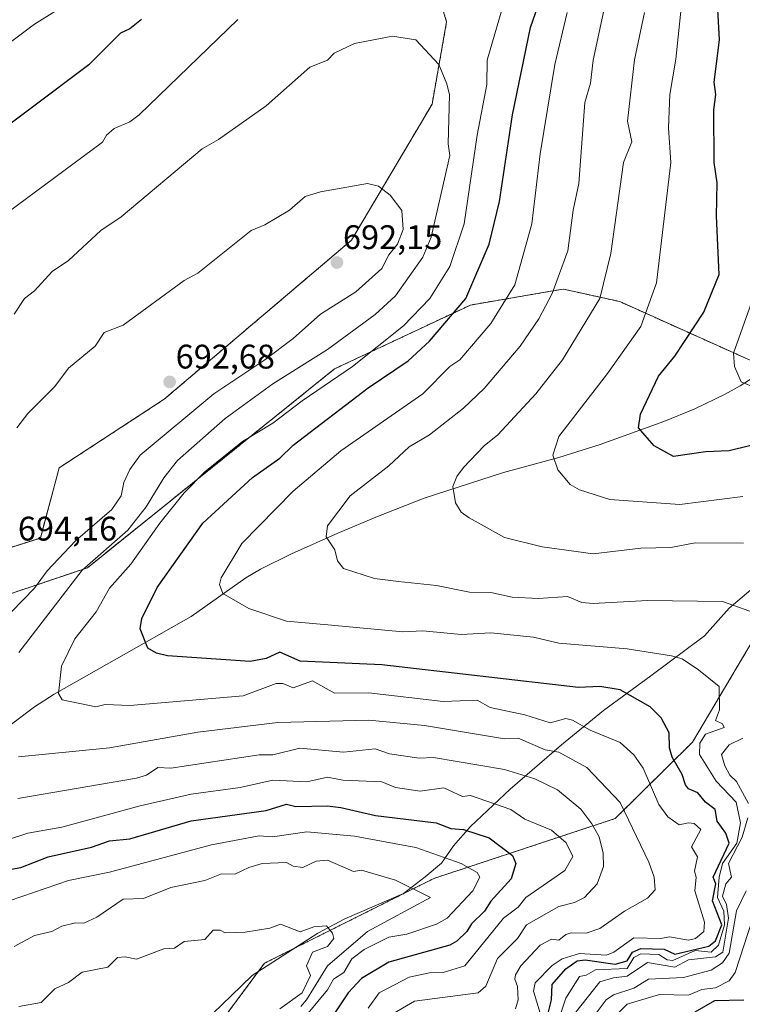
# Model space of a CAD drawing. Units: metres. Extents: x 569873 to 573313, y 4733412 to 4735762.
# Drawn here: x 571634 to 571846, y 4734228 to 4734517 of the extents above; entities that cross this region are included whole.
import ezdxf
from ezdxf.enums import TextEntityAlignment as Align

# ---------------------------------------------------------------- set-up
doc = ezdxf.new("R2010")
doc.units = ezdxf.units.M
doc.header["$MEASUREMENT"] = 0
doc.linetypes.add('TRAZOS', pattern=[0.75, 0.5, -0.25])
for name, color, linetype, lineweight in [('Arbolado forestal', 92, 'TRAZOS', 0), ('Arbolado forestal CxS', 92, 'Continuous', 0), ('Carátula', 7, 'Continuous', 5), ('Corriente natural lineal', 142, 'Continuous', 13), ('Curva de nivel maestra', 36, 'Continuous', 30), ('Curva de nivel normal', 36, 'Continuous', 0), ('Espacio natural protegido', 2, 'Continuous', 13), ('Espacio natural protegido CxS', 2, 'Continuous', 0), ('Punto de cota en terreno', 7, 'Continuous', 0), ('Rótulo de punto de cota en terreno', 19, 'Continuous', 0)]:
    doc.layers.add(name, color=color, linetype=linetype, lineweight=lineweight)
doc.styles.add('Arial', font='txt', dxfattribs={"height": 0.2})

# ---------------------------------------------------------------- blocks, each defined once
blk = doc.blocks.new('*U167')
at = {"layer": 'Espacio natural protegido', "color": 2, "linetype": 'Continuous', "lineweight": 13}
blk.add_polyline3d([(571685.41, 4734220.61, 720.79), (571696.01, 4734230.71, 719.18), (571702.21, 4734236.71, 717.98), (571721.41, 4734249.21, 715.11), (571729.41, 4734253.41, 713.9), (571746.61, 4734260.81, 710.32), (571753.01, 4734265.71, 708.12), (571757.71, 4734269.71, 705.64), (571761.31, 4734274.81, 702.46), (571766.31, 4734280.51, 699.26), (571777.91, 4734291.51, 692.1), (571793.01, 4734304.51, 683.4), (571805.31, 4734314.61, 677.47), (571819.21, 4734324.71, 672.24), (571835.01, 4734336.51, 667.56), (571842.21, 4734344.61, 665.03), (571859.41, 4734359.21, 661.27)], dxfattribs=at)
blk = doc.blocks.new('*U169')
at = {"layer": 'Curva de nivel normal', "color": 36, "linetype": 'Continuous', "lineweight": 0}
for points in [[(571786.73, 4734225.62, 680), (571784.79, 4734232.17, 680), (571785.23, 4734234.61, 680), (571790.24, 4734239.69, 680), (571793.19, 4734241.61, 680), (571798.24, 4734243.17, 680), (571806.24, 4734242.75, 680), (571808.38, 4734243.61, 680), (571814.23, 4734247.75, 680), (571822.18, 4734247.56, 680), (571824.73, 4734248.11, 680), (571830.23, 4734247.11, 680), (571832.32, 4734247.61, 680), (571834.75, 4734249.61, 680), (571834.99, 4734252.37, 680), (571832.16, 4734261.61, 680), (571832.52, 4734265.61, 680), (571832.04, 4734267.42, 680), (571832.91, 4734271.61, 680), (571831.17, 4734274.55, 680), (571833.93, 4734279.61, 680), (571831.96, 4734281.34, 680), (571830.23, 4734281.61, 680), (571827.57, 4734280.95, 680), (571824.23, 4734283.36, 680), (571821.55, 4734286.93, 680), (571816.93, 4734297.6, 680), (571814.21, 4734301.58, 680), (571810.24, 4734305.14, 680), (571801.45, 4734308.81, 680), (571796.24, 4734311.78, 680), (571794.24, 4734312.19, 680), (571789.63, 4734310.99, 680), (571782.24, 4734313.33, 680), (571772.07, 4734315.43, 680), (571768.21, 4734317.57, 680), (571758.25, 4734317.18, 680), (571736.45, 4734319.8, 680), (571726.3, 4734319.65, 680), (571719.91, 4734323.26, 680), (571714.25, 4734321.27, 680), (571711.21, 4734322.55, 680), (571709.18, 4734322.52, 680), (571699.54, 4734318.88, 680), (571666.26, 4734316.01, 680), (571658.97, 4734316.3, 680), (571656.27, 4734315.6, 680), (571646.39, 4734317.72, 680), (571645.27, 4734319.6, 680), (571646.23, 4734327.6, 680), (571650.13, 4734335.6, 680), (571656.38, 4734343.59, 680), (571660.27, 4734350.55, 680), (571666.53, 4734357.59, 680), (571675.07, 4734369.59, 680), (571682.26, 4734378.48, 680), (571688.26, 4734384.69, 680), (571699.31, 4734393.58, 680), (571708.26, 4734398.99, 680), (571716.84, 4734405.58, 680), (571731.63, 4734415.58, 680), (571746.58, 4734427.58, 680), (571754.35, 4734435.58, 680), (571760.25, 4734444.96, 680), (571764.46, 4734457.57, 680), (571768.22, 4734483.55, 680), (571771.09, 4734498.41, 680), (571771.18, 4734505.56, 680), (571777.48, 4734527.56, 680)], [(571698, 4734517.56, 680), (571669.01, 4734489.56, 680), (571666.26, 4734487.49, 680), (571661.63, 4734485.57, 680), (571659.41, 4734483.57, 680), (571658.27, 4734481.49, 680), (571630.27, 4734460.79, 680)]]:
    blk.add_polyline3d(points, dxfattribs=at)
blk = doc.blocks.new('*U170')
at = {"layer": 'Curva de nivel normal', "color": 36, "linetype": 'Continuous', "lineweight": 0}
blk.add_polyline3d([(571632.27, 4734245.21, 710), (571638.27, 4734248.45, 710), (571643.32, 4734249.61, 710), (571646.27, 4734251.21, 710), (571650.27, 4734252.21, 710), (571652.77, 4734252.11, 710), (571656.55, 4734253.89, 710), (571664.27, 4734259.12, 710), (571670.26, 4734259.34, 710), (571678.26, 4734262.53, 710), (571688.26, 4734264.61, 710), (571693.22, 4734266.57, 710), (571697.13, 4734266.48, 710), (571701.15, 4734268.5, 710), (571705.13, 4734269.61, 710), (571712.26, 4734269.95, 710), (571714.25, 4734268.88, 710), (571717.06, 4734268.42, 710), (571720.95, 4734270.31, 710), (571724.25, 4734270.63, 710), (571731.95, 4734267.31, 710), (571734.3, 4734267.66, 710), (571744.25, 4734264.75, 710), (571754.49, 4734259.61, 710), (571736.01, 4734249.61, 710), (571724.31, 4734239.61, 710), (571718.11, 4734229.62, 710), (571716.43, 4734227.62, 710)], dxfattribs=at)
blk = doc.blocks.new('*U172')
at = {"layer": 'Curva de nivel normal', "color": 36, "linetype": 'Continuous', "lineweight": 0}
for points in [[(571742.25, 4734224.76, 690), (571749.8, 4734229.17, 690), (571768.53, 4734231.62, 690), (571770.78, 4734233.62, 690), (571774.24, 4734241.77, 690), (571780.03, 4734247.61, 690), (571782.76, 4734251.61, 690), (571792.24, 4734257.04, 690), (571796.81, 4734258.18, 690), (571799.71, 4734259.61, 690), (571803.41, 4734263.61, 690), (571805.36, 4734268.73, 690), (571805.26, 4734272.63, 690), (571804.09, 4734277.46, 690), (571801.89, 4734281.26, 690), (571798.64, 4734285.61, 690), (571791.86, 4734291.22, 690), (571785.18, 4734294.54, 690), (571776.24, 4734297.24, 690), (571755.39, 4734300.74, 690), (571751.2, 4734300.55, 690), (571742.49, 4734301.84, 690), (571738.25, 4734303.34, 690), (571728.94, 4734302.29, 690), (571716.19, 4734303.54, 690), (571708.23, 4734301.57, 690), (571704.26, 4734301.51, 690), (571678.26, 4734297.6, 690), (571674.44, 4734297.78, 690), (571671.13, 4734295.6, 690), (571668.26, 4734294.72, 690), (571633.35, 4734288.69, 690)], [(571631.48, 4734343.59, 690), (571638.27, 4734350.46, 690), (571642.01, 4734355.59, 690), (571650.27, 4734364.45, 690), (571661.02, 4734373.59, 690), (571663.68, 4734377.59, 690), (571664.45, 4734381.59, 690), (571666.26, 4734385.37, 690), (571669.32, 4734389.58, 690), (571690.91, 4734407.58, 690), (571705.86, 4734417.58, 690), (571714.25, 4734423.85, 690), (571722.25, 4734430.99, 690), (571732.6, 4734437.57, 690), (571740.25, 4734444.44, 690), (571742.25, 4734448.4, 690), (571744.84, 4734451.57, 690), (571746.54, 4734455.86, 690), (571746.13, 4734461.45, 690), (571742.67, 4734465.99, 690), (571739.29, 4734468.61, 690), (571736.03, 4734469.35, 690), (571722.25, 4734466.88, 690), (571717.69, 4734465.57, 690), (571713.09, 4734461.57, 690), (571705.9, 4734457.21, 690), (571701.88, 4734455.57, 690), (571686.26, 4734443.03, 690), (571682.26, 4734440.87, 690), (571664.27, 4734427.74, 690), (571658.76, 4734425.58, 690), (571656.05, 4734421.58, 690), (571648.27, 4734415.12, 690), (571644.27, 4734409.78, 690), (571636.27, 4734401.85, 690), (571633.09, 4734397.58, 690)]]:
    blk.add_polyline3d(points, dxfattribs=at)
blk = doc.blocks.new('*U177')
at = {"layer": 'Curva de nivel normal', "color": 36, "linetype": 'Continuous', "lineweight": 0}
for points in [[(571805.48, 4734221.62, 655), (571812.24, 4734228.28, 655), (571821.79, 4734231.18, 655), (571830.23, 4734230.94, 655), (571834.23, 4734232.62, 655), (571838.23, 4734233.08, 655), (571842.23, 4734235.12, 655), (571844.01, 4734237.62, 655), (571849.12, 4734253.61, 655)], [(571846.23, 4734377.48, 655), (571827.7, 4734375.06, 655), (571807.21, 4734376.56, 655), (571798.24, 4734379.4, 655), (571795.57, 4734380.92, 655), (571791.9, 4734385.25, 655), (571790.48, 4734389.58, 655), (571792.24, 4734395.05, 655), (571806.53, 4734413.58, 655), (571816.23, 4734427.35, 655), (571820.89, 4734440.23, 655), (571825.07, 4734475.57, 655), (571824.38, 4734485.72, 655), (571824.82, 4734495.56, 655), (571826.54, 4734505.87, 655), (571828.84, 4734527.56, 655)]]:
    blk.add_polyline3d(points, dxfattribs=at)
blk = doc.blocks.new('*U178')
at = {"layer": 'Curva de nivel normal', "color": 36, "linetype": 'Continuous', "lineweight": 0}
for points in [[(571779.53, 4734226.91, 685), (571780.24, 4734229.62, 685), (571780.08, 4734233.46, 685), (571779.24, 4734235.62, 685), (571779.53, 4734236.91, 685), (571781.03, 4734239.61, 685), (571786.7, 4734245.61, 685), (571790.07, 4734247.44, 685), (571792.24, 4734247.1, 685), (571794.24, 4734248.75, 685), (571795.85, 4734249.22, 685), (571800.24, 4734249.12, 685), (571804.24, 4734250.49, 685), (571811.5, 4734255.61, 685), (571818.23, 4734259.43, 685), (571820.51, 4734261.89, 685), (571820.23, 4734265.61, 685), (571818.65, 4734270.03, 685), (571810.17, 4734287.54, 685), (571800.46, 4734297.82, 685), (571792.24, 4734302.34, 685), (571788.24, 4734303.06, 685), (571780.24, 4734306.41, 685), (571776.24, 4734306.2, 685), (571752.78, 4734310.13, 685), (571736.4, 4734311.75, 685), (571709.67, 4734311.01, 685), (571686.26, 4734308.25, 685), (571660.27, 4734303.56, 685), (571633.6, 4734300.93, 685)], [(571633.67, 4734331.6, 685), (571652.27, 4734355.77, 685), (571665.64, 4734367.59, 685), (571671.04, 4734374.37, 685), (571676.26, 4734382.96, 685), (571680.26, 4734387.97, 685), (571694.26, 4734400.35, 685), (571708.26, 4734410.55, 685), (571724.25, 4734420.63, 685), (571738.25, 4734430.89, 685), (571744.25, 4734436.34, 685), (571752.25, 4734447.73, 685), (571754.77, 4734453.57, 685), (571760.16, 4734477.57, 685), (571759.68, 4734481, 685), (571760.1, 4734495.41, 685), (571759.35, 4734498.66, 685), (571757.01, 4734504.32, 685), (571750.25, 4734511.56, 685), (571743.39, 4734512.7, 685), (571732.25, 4734510.5, 685), (571726.25, 4734507.65, 685), (571724.25, 4734505.56, 685), (571719.12, 4734503.56, 685), (571706.26, 4734492.21, 685), (571692.26, 4734482.32, 685), (571687.45, 4734479.57, 685), (571663.7, 4734459.57, 685), (571657.73, 4734455.57, 685), (571648.27, 4734446.78, 685), (571643.5, 4734443.57, 685), (571638.27, 4734437.87, 685), (571635.31, 4734435.58, 685), (571632.27, 4734431.02, 685)]]:
    blk.add_polyline3d(points, dxfattribs=at)
blk = doc.blocks.new('*U205')
at = {"layer": 'Curva de nivel normal', "color": 36, "linetype": 'Continuous', "lineweight": 0}
for points in [[(571817.35, 4734519.56, 660), (571814.38, 4734505.71, 660), (571812.38, 4734487.7, 660), (571813.59, 4734481.57, 660), (571811.16, 4734475.57, 660), (571807.47, 4734448.8, 660), (571804.2, 4734435.58, 660), (571793.31, 4734417.58, 660), (571785.44, 4734407.58, 660), (571774.31, 4734395.58, 660), (571770.24, 4734392.27, 660), (571764.24, 4734385.99, 660), (571762.25, 4734383.31, 660), (571761.05, 4734380.39, 660), (571761.82, 4734375.59, 660), (571763.49, 4734372.83, 660), (571765.86, 4734371.21, 660), (571776.24, 4734365.39, 660), (571787.3, 4734362.65, 660), (571802.24, 4734360.55, 660), (571816.23, 4734362.24, 660), (571825.07, 4734362.43, 660), (571832.23, 4734363.79, 660), (571846.38, 4734363.74, 660)], [(571847.21, 4734261.61, 660), (571844.39, 4734255.77, 660), (571842.23, 4734243.27, 660), (571840.23, 4734240.47, 660), (571836.92, 4734238.31, 660), (571828.76, 4734236.15, 660), (571818.49, 4734235.62, 660), (571814.23, 4734232.98, 660), (571808.24, 4734231.05, 660), (571806.14, 4734229.62, 660), (571803.21, 4734225.62, 660)]]:
    blk.add_polyline3d(points, dxfattribs=at)
blk = doc.blocks.new('*U206')
at = {"layer": 'Curva de nivel normal', "color": 36, "linetype": 'Continuous', "lineweight": 0}
blk.add_polyline3d([(571633.67, 4734227.62, 715), (571640.27, 4734228.82, 715), (571644.27, 4734232.86, 715), (571648.27, 4734234.65, 715), (571652.27, 4734237.7, 715), (571659.82, 4734239.16, 715), (571662.66, 4734242, 715), (571664.91, 4734242.25, 715), (571668.26, 4734241.51, 715), (571676.26, 4734244.58, 715), (571679.38, 4734244.73, 715), (571682.26, 4734246.68, 715), (571688.26, 4734247.35, 715), (571690.69, 4734250.04, 715), (571692.74, 4734250.09, 715), (571694.26, 4734249.31, 715), (571700.15, 4734249.5, 715), (571707.32, 4734250.67, 715), (571710.45, 4734251.8, 715), (571716.25, 4734249.57, 715), (571720.25, 4734251.02, 715), (571723.97, 4734251.33, 715), (571725.8, 4734249.16, 715), (571726.18, 4734247.61, 715), (571724.25, 4734245.27, 715), (571719.93, 4734243.61, 715), (571718.16, 4734239.61, 715), (571719.34, 4734236.71, 715), (571716.82, 4734231.62, 715), (571710.26, 4734226.91, 715)], dxfattribs=at)
blk = doc.blocks.new('*U218')
at = {"layer": 'Curva de nivel normal', "color": 36, "linetype": 'Continuous', "lineweight": 0}
blk.add_polyline3d([(571718.59, 4734225.62, 705), (571724.25, 4734232.52, 705), (571726.05, 4734235.62, 705), (571729.08, 4734237.62, 705), (571731.46, 4734241.61, 705), (571735.02, 4734244.38, 705), (571742.25, 4734247.95, 705), (571747.54, 4734248.9, 705), (571756.25, 4734251.76, 705), (571759.4, 4734253.61, 705), (571766.98, 4734261.61, 705), (571769.03, 4734265.61, 705), (571768.24, 4734266.95, 705), (571763.53, 4734269.61, 705), (571750.25, 4734274.28, 705), (571732.25, 4734277.61, 705), (571718.25, 4734278.97, 705), (571708.13, 4734277.48, 705), (571704.26, 4734277.76, 705), (571690.26, 4734275.13, 705), (571660.27, 4734267.11, 705), (571648.27, 4734264.67, 705), (571627.63, 4734257.61, 705)], dxfattribs=at)
blk = doc.blocks.new('*U219')
at = {"layer": 'Curva de nivel normal', "color": 36, "linetype": 'Continuous', "lineweight": 0}
blk.add_polyline3d([(571616.87, 4734272.21, 695), (571636.27, 4734278.51, 695), (571646.27, 4734280.29, 695), (571669.26, 4734286.61, 695), (571684.26, 4734289.95, 695), (571698.63, 4734291.97, 695), (571708.26, 4734294.07, 695), (571718.25, 4734293.66, 695), (571724.25, 4734295, 695), (571728.76, 4734294.11, 695), (571740.25, 4734293.66, 695), (571744.25, 4734291.96, 695), (571751.53, 4734290.88, 695), (571758.48, 4734291.83, 695), (571763.93, 4734289.29, 695), (571766.24, 4734289.57, 695), (571778.12, 4734285.49, 695), (571782.24, 4734282.66, 695), (571790.07, 4734279.44, 695), (571794.32, 4734275.69, 695), (571796.35, 4734271.72, 695), (571793.95, 4734267.61, 695), (571782.51, 4734259.61, 695), (571780.24, 4734256.84, 695), (571775.92, 4734253.61, 695), (571764.58, 4734239.61, 695), (571758.25, 4734237.61, 695), (571754.25, 4734237.56, 695), (571748.25, 4734236.2, 695), (571739.44, 4734231.62, 695), (571736.25, 4734227.16, 695)], dxfattribs=at)
blk = doc.blocks.new('*U241')
at = {"layer": 'Curva de nivel maestra', "color": 36, "linetype": 'Continuous', "lineweight": 30}
blk.add_polyline3d([(571628.27, 4734267.35, 700), (571634.27, 4734268.46, 700), (571642.27, 4734271.59, 700), (571655.05, 4734274.39, 700), (571660.27, 4734276.28, 700), (571666.26, 4734276.88, 700), (571684.26, 4734282.15, 700), (571706.26, 4734285.24, 700), (571712.26, 4734287.01, 700), (571714.98, 4734286.34, 700), (571724.25, 4734286.61, 700), (571728.25, 4734286.07, 700), (571738.41, 4734283.77, 700), (571756.17, 4734281.53, 700), (571760.54, 4734279.9, 700), (571764.22, 4734279.59, 700), (571771.76, 4734277.13, 700), (571778.65, 4734272.02, 700), (571779.62, 4734269.61, 700), (571778.24, 4734265.17, 700), (571772.24, 4734258.52, 700), (571770.4, 4734255.61, 700), (571766.52, 4734251.89, 700), (571765.24, 4734249.61, 700), (571762.25, 4734246.83, 700), (571760.21, 4734245.61, 700), (571742.25, 4734240.67, 700), (571734.25, 4734235.83, 700), (571730.39, 4734231.62, 700), (571726.25, 4734225.45, 700)], dxfattribs=at)
blk = doc.blocks.new('5PATER')
at = {"layer": 'Carátula', "linetype": 'Continuous', "lineweight": 5}
h = blk.add_hatch(color=250, dxfattribs=at)
edge = h.paths.add_edge_path()
edge.add_ellipse((0, 0.01), major_axis=(-1.33, -1.34), ratio=0.999422, start_angle=0, end_angle=360)

msp = doc.modelspace()

# ---------------------------------------------------------------- linework, layer by layer
at = {"layer": 'Arbolado forestal', "color": 92, "linetype": 'TRAZOS', "lineweight": 0}
for points in [[(571572.56, 4734590.91, 626.14), (571658.43, 4734575.1, 649.19), (571730.99, 4734555.37, 678.09), (571751.42, 4734542.84, 681.7), (571759.25, 4734516.85, 683.58), (571754.99, 4734492.68, 686.16), (571731.32, 4734452.71, 691.61), (571676.31, 4734405.98, 692.52), (571645.5, 4734385.84, 692.45), (571640.01, 4734365.24, 693.74), (571618.57, 4734358.47, 693.69)], [(571572.56, 4734590.91, 626.14), (571658.43, 4734575.1, 649.19), (571730.99, 4734555.37, 678.09), (571751.42, 4734542.84, 681.7), (571759.25, 4734516.85, 683.58), (571754.99, 4734492.68, 686.16), (571731.32, 4734452.71, 691.61), (571676.31, 4734405.98, 692.52), (571645.5, 4734385.84, 692.45), (571640.01, 4734365.24, 693.74), (571618.57, 4734358.47, 693.69)], [(571619.8, 4734345.03, 694.21), (571653.81, 4734356.51, 684.71), (571726.39, 4734414.93, 681.04), (571766.26, 4734433.68, 673.56), (571789.28, 4734437.63, 665.18), (571793.53, 4734438.36, 663.59), (571810.08, 4734434.68, 657.88), (571852.69, 4734415.52, 643.94), (571857.25, 4734413.48, 643.99), (571876.22, 4734406.01, 648.14), (571887.38, 4734393.45, 654.49)], [(571619.8, 4734345.03, 694.21), (571653.81, 4734356.51, 684.71), (571726.39, 4734414.93, 681.04), (571766.26, 4734433.68, 673.56), (571789.28, 4734437.63, 665.18), (571793.53, 4734438.36, 663.59), (571810.08, 4734434.68, 657.88), (571852.69, 4734415.52, 643.94), (571857.25, 4734413.48, 643.99), (571876.22, 4734406.01, 648.14), (571887.38, 4734393.45, 654.49)], [(571887.38, 4734393.45, 654.49), (571872.15, 4734376.12, 657.48), (571847.73, 4734332.71, 667.19), (571831.43, 4734305.26, 671.04), (571808.74, 4734282.83, 686.34), (571755.53, 4734265.24, 708.07), (571705.78, 4734240.32, 717.09), (571676.64, 4734201.05, 723.67), (571653.92, 4734183.07, 726.12), (571619.22, 4734154.19, 727.32), (571598.63, 4734105.95, 732.77), (571583.51, 4734064.38, 736.89), (571572.88, 4734024.41, 739.64), (571571.18, 4733976.92, 745.08), (571561, 4733942.31, 750.64), (571508.34, 4733879.45, 759.52), (571462.48, 4733816.17, 769.29), (571457.53, 4733799.61, 771.75), (571461.57, 4733770.42, 772.5), (571450.96, 4733747.46, 779.84), (571432.1, 4733722.52, 781.36), (571379.54, 4733703.03, 783.48), (571331.26, 4733678.91, 783.41), (571306.95, 4733644.33, 782.62)]]:
    msp.add_polyline3d(points, dxfattribs=at)
at = {"layer": 'Arbolado forestal CxS', "color": 92, "linetype": 'Continuous', "lineweight": 0}
for points in [[(571572.56, 4734590.91, 626.14), (571658.43, 4734575.1, 649.19), (571730.99, 4734555.37, 678.09), (571751.42, 4734542.84, 681.7), (571759.25, 4734516.85, 683.58), (571754.99, 4734492.68, 686.16), (571731.32, 4734452.71, 691.61), (571676.31, 4734405.98, 692.52), (571645.5, 4734385.84, 692.45), (571640.01, 4734365.24, 693.74), (571618.57, 4734358.47, 693.69)], [(571618.57, 4734358.47, 693.69), (571640.01, 4734365.24, 693.74), (571645.5, 4734385.84, 692.45), (571676.31, 4734405.98, 692.52), (571731.32, 4734452.71, 691.61), (571754.99, 4734492.68, 686.16), (571759.25, 4734516.85, 683.58), (571751.42, 4734542.84, 681.7), (571730.99, 4734555.37, 678.09), (571658.43, 4734575.1, 649.19), (571572.56, 4734590.91, 626.14)], [(572084.96, 4734494.87, 574.99), (572058.08, 4734480.17, 594.26), (572038.49, 4734463.91, 608.53), (572011.53, 4734440.9, 647.74), (571980.84, 4734432.52, 654.6), (571968.29, 4734421.36, 645.92), (571957.13, 4734419.96, 652.21), (571947.37, 4734435.32, 654.87), (571929.23, 4734425.55, 654.45), (571911.1, 4734422.76, 652.52), (571911.1, 4734400.42, 656.65), (571901.33, 4734389.26, 657.36), (571887.38, 4734393.45, 654.49), (571876.22, 4734406.01, 648.14), (571857.25, 4734413.48, 643.99), (571810.08, 4734434.68, 657.88), (571793.53, 4734438.36, 663.59), (571789.28, 4734437.63, 665.18), (571766.26, 4734433.68, 673.56), (571726.39, 4734414.93, 681.04), (571653.81, 4734356.51, 684.71), (571619.8, 4734345.03, 694.21)], [(571676.64, 4734201.05, 723.67), (571705.78, 4734240.32, 717.09), (571755.53, 4734265.24, 708.07), (571808.74, 4734282.83, 686.34), (571831.43, 4734305.26, 671.04), (571847.73, 4734332.71, 667.2), (571872.15, 4734376.12, 657.48), (571887.38, 4734393.45, 654.49), (571901.33, 4734389.26, 657.36), (571911.1, 4734400.42, 656.65), (571911.1, 4734422.76, 652.52), (571929.23, 4734425.55, 654.45), (571947.37, 4734435.32, 654.87), (571957.13, 4734419.96, 652.21), (571968.29, 4734421.36, 645.92), (571980.84, 4734432.52, 654.6), (572011.53, 4734440.9, 647.74), (572038.49, 4734463.91, 608.53), (572058.08, 4734480.17, 594.26), (572084.96, 4734494.87, 574.99)], [(571619.8, 4734345.03, 694.21), (571653.81, 4734356.51, 684.71), (571726.39, 4734414.93, 681.04), (571766.26, 4734433.68, 673.56), (571789.28, 4734437.63, 665.18), (571793.53, 4734438.36, 663.59), (571810.08, 4734434.68, 657.88), (571857.25, 4734413.48, 643.99), (571876.22, 4734406.01, 648.14), (571887.38, 4734393.45, 654.49), (571872.15, 4734376.12, 657.48), (571847.73, 4734332.71, 667.2), (571831.43, 4734305.26, 671.04), (571808.74, 4734282.83, 686.34), (571755.53, 4734265.24, 708.07), (571705.78, 4734240.32, 717.09), (571676.64, 4734201.05, 723.67), (571653.92, 4734183.07, 726.12), (571619.22, 4734154.19, 727.32)]]:
    msp.add_polyline3d(points, dxfattribs=at)
at = {"layer": 'Corriente natural lineal', "color": 142, "linetype": 'Continuous', "lineweight": 13}
msp.add_polyline3d([(571625.48, 4734306.09, 684.26), (571638.32, 4734315.69, 681.44), (571644.03, 4734319.34, 680.18), (571684.3, 4734342.15, 672.06), (571700.3, 4734353.51, 668.82), (571704.61, 4734356.06, 668.09), (571713.71, 4734360.61, 666.69), (571727.34, 4734366.7, 664.56), (571738.97, 4734371.56, 662.87), (571752.71, 4734376.91, 661), (571776, 4734384.44, 657.74), (571792.17, 4734388.91, 654.54), (571804.37, 4734392.7, 652.23), (571823, 4734399.51, 648.62), (571832.1, 4734403.21, 647.06), (571841.02, 4734407.5, 646), (571845.4, 4734409.9, 645.33), (571849.23, 4734412.41, 644.58)], dxfattribs=at)
at = {"layer": 'Curva de nivel maestra', "color": 36, "linetype": 'Continuous', "lineweight": 30}
for points in [[(571789.08, 4734225.62, 675), (571790.04, 4734229.62, 675), (571790.24, 4734234.06, 675), (571794.24, 4734238.64, 675), (571797.62, 4734240.99, 675), (571799.96, 4734241.33, 675), (571808.71, 4734240.08, 675), (571812.24, 4734241.06, 675), (571813.81, 4734243.61, 675), (571816.23, 4734244.65, 675), (571823.12, 4734244.5, 675), (571826.23, 4734242.99, 675), (571836.23, 4734245.35, 675), (571838.23, 4734246.96, 675), (571840.03, 4734251.61, 675), (571837.27, 4734258.65, 675), (571838.31, 4734263.61, 675), (571837.48, 4734265.61, 675), (571842.17, 4734275.61, 675), (571841.2, 4734278.58, 675), (571838.73, 4734282.11, 675), (571838.12, 4734285.5, 675), (571835.26, 4734287.61, 675), (571833, 4734290.37, 675), (571830.23, 4734291.52, 675), (571829.39, 4734292.76, 675), (571828.39, 4734295.76, 675), (571825.48, 4734300.85, 675), (571824.71, 4734303.6, 675), (571824.62, 4734307.99, 675), (571822.23, 4734312.4, 675), (571818.97, 4734315.6, 675), (571810.24, 4734320.64, 675), (571804.28, 4734321.64, 675), (571798, 4734321.36, 675), (571740.25, 4734327.96, 675), (571716.25, 4734329.07, 675), (571710.26, 4734331.69, 675), (571706.26, 4734329.83, 675), (571701.6, 4734328.94, 675), (571677.33, 4734330.67, 675), (571674.05, 4734331.39, 675), (571671.58, 4734332.92, 675), (571669.27, 4734338.6, 675), (571669.78, 4734341.59, 675), (571674.26, 4734350.66, 675), (571687.72, 4734369.59, 675), (571702.26, 4734383.04, 675), (571710.26, 4734388.67, 675), (571714.25, 4734392.52, 675), (571736.25, 4734409.34, 675), (571747.95, 4734417.28, 675), (571754.25, 4734423.05, 675), (571764.86, 4734435.58, 675), (571771.78, 4734451.57, 675), (571774.8, 4734464.13, 675), (571778.65, 4734489.56, 675), (571783.87, 4734515.19, 675), (571794.48, 4734545.55, 675)], [(571859.76, 4734395.11, 650), (571842.23, 4734390.87, 650), (571835.24, 4734390.59, 650), (571825.87, 4734389.22, 650), (571820.23, 4734392.32, 650), (571815.61, 4734397.58, 650), (571816.19, 4734401.58, 650), (571821.42, 4734412.77, 650), (571826.23, 4734418.63, 650), (571834.82, 4734431.58, 650), (571839.3, 4734442.64, 650), (571838.45, 4734459.79, 650), (571838.66, 4734469.57, 650), (571837.78, 4734475.57, 650), (571837.73, 4734491.06, 650), (571838.32, 4734495.56, 650), (571837.77, 4734499.1, 650), (571839.35, 4734511.56, 650), (571838.45, 4734527.78, 650)], [(571669.73, 4734517.56, 675), (571666.26, 4734514.82, 675), (571663.56, 4734513.56, 675), (571654.27, 4734504.22, 675), (571620.27, 4734478.77, 675)], [(571832.23, 4734226.09, 650), (571838, 4734229.39, 650), (571846.53, 4734229.62, 650)]]:
    msp.add_polyline3d(points, dxfattribs=at)
at = {"layer": 'Curva de nivel normal', "color": 36, "linetype": 'Continuous', "lineweight": 0}
for points in [[(571851.36, 4734342.72, 665), (571840.23, 4734346.6, 665), (571818.23, 4734346.88, 665), (571802.24, 4734346.01, 665), (571798.97, 4734346.32, 665), (571794.7, 4734348.05, 665), (571786.24, 4734347.44, 665), (571778.52, 4734347.87, 665), (571772.24, 4734349.23, 665), (571765.99, 4734349.34, 665), (571756.25, 4734351.27, 665), (571745.17, 4734352.51, 665), (571738.05, 4734353.39, 665), (571728.95, 4734356.29, 665), (571727.23, 4734358.57, 665), (571726.46, 4734361.8, 665), (571723.92, 4734365.59, 665), (571724.25, 4734368.86, 665), (571730.9, 4734377.59, 665), (571742.25, 4734386.42, 665), (571748.25, 4734392.06, 665), (571754.25, 4734395.58, 665), (571764.24, 4734403.34, 665), (571770.24, 4734409.13, 665), (571780.84, 4734421.58, 665), (571786.32, 4734429.58, 665), (571790.24, 4734437.02, 665), (571794.86, 4734449.57, 665), (571796.37, 4734461.57, 665), (571798.06, 4734469.39, 665), (571799.86, 4734493.18, 665), (571801.5, 4734498.82, 665), (571802.31, 4734505.63, 665), (571807.16, 4734528.48, 665)], [(571644.27, 4734519.86, 670), (571638.27, 4734516.22, 670), (571606.28, 4734492.31, 670)], [(571792.8, 4734225.62, 670), (571794.24, 4734230.08, 670), (571798.24, 4734236.4, 670), (571800.24, 4734236.78, 670), (571803.01, 4734238.39, 670), (571812.24, 4734238.8, 670), (571814.23, 4734241.97, 670), (571816.23, 4734243.12, 670), (571821.54, 4734242.92, 670), (571823.98, 4734241.36, 670), (571825.72, 4734241.1, 670), (571832.23, 4734244.09, 670), (571836.95, 4734243.61, 670), (571839.04, 4734245.61, 670), (571840.88, 4734251.61, 670), (571840.67, 4734255.61, 670), (571838.8, 4734259.61, 670), (571839.3, 4734265.61, 670), (571840.26, 4734269.64, 670), (571844.48, 4734275.61, 670), (571845.55, 4734281.61, 670), (571844.26, 4734287.64, 670), (571838.44, 4734293.81, 670), (571833.53, 4734301.6, 670), (571833.56, 4734304.93, 670), (571835.23, 4734307.6, 670), (571840.76, 4734309.6, 670), (571840.23, 4734310.64, 670), (571838.23, 4734311.6, 670), (571839.38, 4734314.75, 670), (571839.23, 4734321.6, 670), (571833.16, 4734326.53, 670), (571828.38, 4734329.75, 670), (571825.26, 4734330.63, 670), (571812.24, 4734332.65, 670), (571792.24, 4734334.37, 670), (571784.72, 4734336.08, 670), (571772.24, 4734337.37, 670), (571763.54, 4734336.89, 670), (571752.25, 4734337.93, 670), (571746.38, 4734337.72, 670), (571724.35, 4734339.69, 670), (571712.26, 4734340.82, 670), (571701.24, 4734344.57, 670), (571693.59, 4734348.92, 670), (571692.58, 4734351.59, 670), (571693.12, 4734353.59, 670), (571699.18, 4734363.59, 670), (571714.25, 4734379.02, 670), (571728.25, 4734390.83, 670), (571752.25, 4734407.58, 670), (571760.25, 4734415.6, 670), (571763.12, 4734417.58, 670), (571772.24, 4734428.22, 670), (571779.25, 4734439.57, 670), (571784.28, 4734457.57, 670), (571786.75, 4734478.08, 670), (571791.01, 4734504.33, 670), (571794.62, 4734519.56, 670)], [(571849.96, 4734409.31, 645), (571845.77, 4734411.12, 645), (571843.76, 4734415.58, 645), (571843.47, 4734419.58, 645), (571851.36, 4734441.57, 645)], [(571847.91, 4734287.29, 665), (571844.39, 4734293.76, 665), (571842.39, 4734295.6, 665), (571840.9, 4734298.27, 665), (571839.95, 4734301.6, 665), (571842.23, 4734304.51, 665), (571846.23, 4734306.49, 665)], [(571795.29, 4734223.62, 665), (571804.24, 4734234.84, 665), (571808.24, 4734236.08, 665), (571812.24, 4734236.5, 665), (571818.23, 4734240.57, 665), (571826.23, 4734239.2, 665), (571830.23, 4734241.36, 665), (571838.23, 4734242.26, 665), (571840.34, 4734243.61, 665), (571842.01, 4734253.61, 665), (571841.45, 4734257.61, 665), (571840.23, 4734260.03, 665), (571841.27, 4734263.61, 665), (571842.86, 4734265.61, 665), (571842, 4734269.61, 665), (571846.03, 4734277.41, 665), (571847.68, 4734283.06, 665)]]:
    msp.add_polyline3d(points, dxfattribs=at)
at = {"layer": 'Espacio natural protegido CxS', "color": 2, "linetype": 'Continuous', "lineweight": 0}
msp.add_polyline3d([(571685.41, 4734220.61, 720.79), (571696.01, 4734230.71, 719.18), (571702.21, 4734236.71, 717.98), (571721.41, 4734249.21, 715.11), (571729.41, 4734253.41, 713.9), (571746.61, 4734260.81, 710.32), (571753.01, 4734265.71, 708.12), (571757.71, 4734269.71, 705.64), (571761.31, 4734274.81, 702.46), (571766.31, 4734280.51, 699.26), (571777.91, 4734291.51, 692.1), (571793.01, 4734304.51, 683.4), (571805.31, 4734314.61, 677.47), (571819.21, 4734324.71, 672.24), (571835.01, 4734336.51, 667.56), (571842.21, 4734344.61, 665.03), (571859.41, 4734359.21, 661.27)], dxfattribs=at)
msp.add_polyline3d([(571685.41, 4734220.61, 720.79), (571696.01, 4734230.71, 719.18), (571702.21, 4734236.71, 717.98), (571721.41, 4734249.21, 715.11), (571729.41, 4734253.41, 713.9), (571746.61, 4734260.81, 710.32), (571753.01, 4734265.71, 708.12), (571757.71, 4734269.71, 705.64), (571761.31, 4734274.81, 702.46), (571766.31, 4734280.51, 699.26), (571777.91, 4734291.51, 692.1), (571793.01, 4734304.51, 683.4), (571805.31, 4734314.61, 677.47), (571819.21, 4734324.71, 672.24), (571835.01, 4734336.51, 667.56), (571842.21, 4734344.61, 665.03), (571859.41, 4734359.21, 661.27)], dxfattribs=at)

# ---------------------------------------------------------------- block references
at = {"layer": 'Curva de nivel maestra', "color": 36, "linetype": 'Continuous', "lineweight": 30}
msp.add_blockref('*U241', (0, 0), dxfattribs=at)
at = {"layer": 'Curva de nivel normal', "color": 36, "linetype": 'Continuous', "lineweight": 0}
for name in ['*U219', '*U177', '*U205', '*U169', '*U178', '*U172', '*U218', '*U170', '*U206']:
    msp.add_blockref(name, (0, 0), dxfattribs=at)
at = {"layer": 'Espacio natural protegido', "color": 2, "linetype": 'Continuous', "lineweight": 13}
msp.add_blockref('*U167', (0, 0), dxfattribs=at)
at = {"layer": 'Punto de cota en terreno', "linetype": 'Continuous', "lineweight": 0}
for p in [(571727.07, 4734446.16, 692.15), (571677.95, 4734411.08, 692.68)]:
    msp.add_blockref('5PATER', p, dxfattribs=at)

# ---------------------------------------------------------------- texts
at = {"layer": 'Rótulo de punto de cota en terreno', "color": 19, "linetype": 'Continuous', "lineweight": 0, "style": 'Arial'}
for s, p in [('692,15', (571728.83, 4734447.92)), ('692,68', (571679.71, 4734412.84)), ('694,16', (571633.4, 4734362.31))]:
    msp.add_text(s, height=7, dxfattribs=at).set_placement(p, align=Align.BOTTOM_LEFT)

doc.saveas('drawing.dxf')
